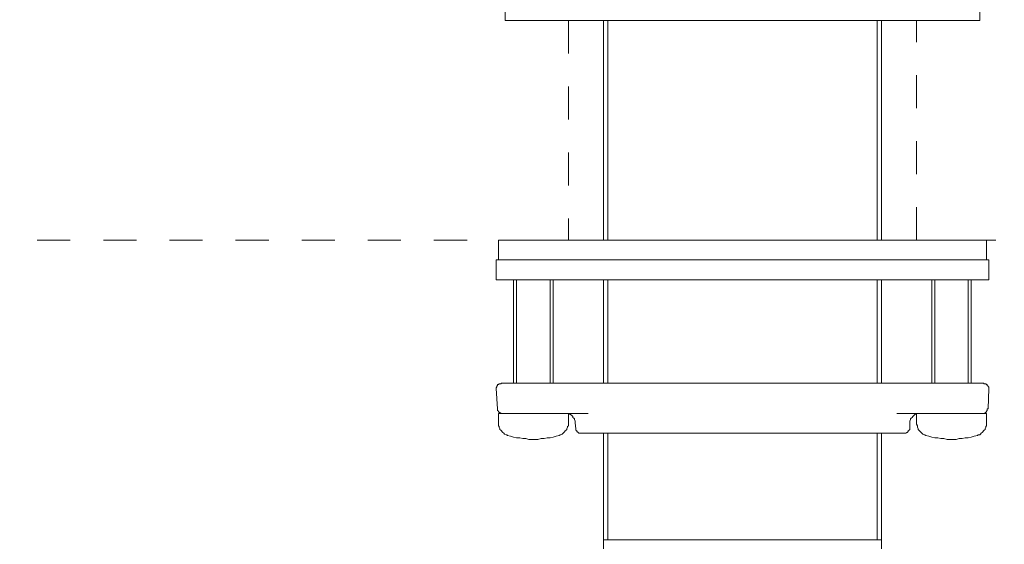
# Model space of a CAD drawing. Units: inches. Extents: x 6.9 to 90, y 222 to 281.2.
# Drawn here: x 48.2 to 58.7, y 244.8 to 250.4 of the extents above; entities that cross this region are included whole.
import ezdxf

# ---------------------------------------------------------------- set-up
doc = ezdxf.new("R2010")
doc.units = ezdxf.units.IN
doc.header["$MEASUREMENT"] = 0
for name, pattern in [('AI-Linetype-6', [0.705556, 0.352778, -0.352778]), ('AI-Linetype-7', [0.705556, 0.352778, -0.352778]), ('AI-Linetype-9', [0.705556, 0.352778, -0.352778])]:
    doc.linetypes.add(name, pattern=pattern)
doc.layers.add('图层 1', color=7, linetype='Continuous')

msp = doc.modelspace()

# ---------------------------------------------------------------- linework, layer by layer
at = {"layer": '图层 1', "lineweight": 9}
for points in [[(53.386, 250.673), (53.386, 250.356)], [(58.449, 250.356), (58.449, 250.673)], [(56.827, 250.356), (53.386, 250.356)], [(54.433, 250.356), (54.433, 248.009)], [(54.433, 250.356), (54.433, 248.009)], [(54.482, 250.356), (54.482, 248.009)], [(58.449, 250.356), (56.827, 250.356)], [(57.354, 248.009), (57.354, 250.356)], [(57.403, 248.009), (57.403, 250.356)], [(57.403, 248.009), (57.403, 250.356)], [(53.314, 248.009), (53.314, 247.798)], [(53.314, 248.009), (58.522, 248.009)], [(58.522, 247.798), (58.522, 248.009)], [(53.289, 247.798), (53.289, 247.587)], [(53.289, 247.798), (58.547, 247.798)], [(58.547, 247.587), (58.547, 247.798)], [(53.289, 247.587), (58.547, 247.587)], [(53.476, 247.587), (53.476, 246.483)], [(53.508, 247.587), (53.508, 246.483)], [(53.865, 246.483), (53.865, 247.587)], [(53.898, 246.483), (53.898, 247.587)], [(54.433, 247.587), (54.433, 246.483)], [(54.482, 247.587), (54.482, 246.483)], [(57.354, 246.483), (57.354, 247.587)], [(57.403, 246.483), (57.403, 247.587)], [(57.938, 247.587), (57.938, 246.483)], [(57.971, 247.587), (57.971, 246.483)], [(58.328, 246.483), (58.328, 247.587)], [(58.36, 246.483), (58.36, 247.587)], [(53.346, 246.483), (53.338, 246.475), (53.33, 246.475), (53.321, 246.475), (53.314, 246.467), (53.305, 246.467), (53.305, 246.459), (53.297, 246.451), (53.297, 246.442), (53.289, 246.434), (53.289, 246.426)], [(53.289, 246.426), (53.305, 246.207)], [(53.346, 246.483), (53.533, 246.483)], [(53.533, 246.483), (54.855, 246.483)], [(54.855, 246.483), (56.981, 246.483)], [(56.981, 246.483), (58.303, 246.483)], [(58.303, 246.483), (58.489, 246.483)], [(58.547, 246.426), (58.547, 246.434), (58.547, 246.442), (58.539, 246.442), (58.539, 246.451), (58.53, 246.459), (58.53, 246.467), (58.522, 246.467), (58.514, 246.475), (58.506, 246.475), (58.498, 246.475), (58.489, 246.483)], [(58.539, 246.207), (58.547, 246.426)], [(53.305, 246.207), (53.305, 246.199), (53.305, 246.19), (53.314, 246.182), (53.314, 246.174), (53.321, 246.174), (53.33, 246.166), (53.338, 246.166), (53.338, 246.158), (53.346, 246.158), (53.354, 246.158)], [(58.482, 246.158), (58.489, 246.158), (58.498, 246.158), (58.506, 246.166), (58.514, 246.174), (58.522, 246.174), (58.522, 246.182), (58.53, 246.19), (58.53, 246.199), (58.53, 246.207), (58.539, 246.207)], [(53.314, 246.158), (53.314, 246.052)], [(53.314, 246.158), (53.46, 246.158)], [(53.541, 246.158), (53.46, 246.158)], [(54.271, 246.158), (53.541, 246.158)], [(54.133, 246.06), (54.133, 246.069), (54.133, 246.077), (54.125, 246.093), (54.125, 246.101), (54.117, 246.109), (54.109, 246.117), (54.109, 246.126), (54.101, 246.134), (54.092, 246.142), (54.076, 246.15), (54.068, 246.15), (54.06, 246.158)], [(54.06, 246.052), (54.06, 246.158)], [(58.303, 246.158), (57.565, 246.158)], [(57.776, 246.158), (57.768, 246.15), (57.76, 246.15), (57.751, 246.142), (57.743, 246.134), (57.735, 246.126), (57.727, 246.117), (57.719, 246.109), (57.711, 246.101), (57.711, 246.093), (57.703, 246.077), (57.703, 246.069), (57.703, 246.06)], [(57.776, 246.158), (57.776, 246.052)], [(58.376, 246.158), (58.303, 246.158)], [(58.376, 246.158), (58.522, 246.158)], [(58.522, 246.052), (58.522, 246.158)], [(53.314, 246.052), (53.314, 246.044), (53.314, 246.028), (53.321, 246.02), (53.321, 246.012), (53.33, 245.996), (53.33, 245.988), (53.338, 245.98), (53.346, 245.972), (53.354, 245.963), (53.362, 245.955), (53.37, 245.947), (53.378, 245.939), (53.395, 245.931), (53.403, 245.931), (53.411, 245.923)], [(53.962, 245.923), (53.971, 245.931), (53.979, 245.931), (53.995, 245.939), (54.003, 245.947), (54.011, 245.955), (54.019, 245.963), (54.027, 245.972), (54.035, 245.98), (54.044, 245.988), (54.044, 245.996), (54.052, 246.012), (54.052, 246.02), (54.06, 246.028), (54.06, 246.044), (54.06, 246.052)], [(54.133, 246.06), (54.141, 245.996)], [(54.141, 245.996), (54.141, 245.988), (54.141, 245.98), (54.149, 245.972), (54.149, 245.963), (54.157, 245.963), (54.166, 245.955), (54.173, 245.947), (54.182, 245.947), (54.19, 245.947)], [(57.646, 245.947), (57.654, 245.947), (57.662, 245.947), (57.671, 245.955), (57.678, 245.955), (57.678, 245.963), (57.687, 245.963), (57.687, 245.972), (57.695, 245.98), (57.703, 245.988), (57.703, 245.996)], [(57.703, 245.996), (57.703, 246.06)], [(57.776, 246.052), (57.776, 246.044), (57.784, 246.028), (57.784, 246.02), (57.784, 246.012), (57.792, 245.996), (57.792, 245.988), (57.8, 245.98), (57.808, 245.972), (57.816, 245.963), (57.825, 245.955), (57.833, 245.947), (57.841, 245.939), (57.857, 245.931), (57.865, 245.931), (57.873, 245.923)], [(58.425, 245.923), (58.433, 245.931), (58.449, 245.931), (58.458, 245.939), (58.465, 245.947), (58.474, 245.955), (58.482, 245.963), (58.489, 245.972), (58.498, 245.98), (58.506, 245.988), (58.506, 245.996), (58.514, 246.012), (58.514, 246.02), (58.522, 246.028), (58.522, 246.044), (58.522, 246.052)], [(53.411, 245.923), (53.443, 245.915), (53.476, 245.906), (53.508, 245.898), (53.541, 245.898), (53.573, 245.89), (53.606, 245.89), (53.638, 245.882), (53.671, 245.882), (53.703, 245.882), (53.735, 245.882), (53.768, 245.89), (53.8, 245.89), (53.833, 245.898), (53.865, 245.898), (53.898, 245.906), (53.93, 245.915), (53.962, 245.923)], [(55.918, 245.947), (54.19, 245.947)], [(54.433, 245.947), (54.433, 244.81)], [(54.482, 245.947), (54.482, 244.81)], [(57.646, 245.947), (55.918, 245.947)], [(57.354, 244.81), (57.354, 245.947)], [(57.403, 244.81), (57.403, 245.947)], [(57.873, 245.923), (57.906, 245.915), (57.938, 245.906), (57.971, 245.898), (58.003, 245.898), (58.035, 245.89), (58.068, 245.89), (58.101, 245.882), (58.133, 245.882), (58.165, 245.882), (58.198, 245.882), (58.231, 245.89), (58.262, 245.89), (58.295, 245.898), (58.328, 245.898), (58.36, 245.906), (58.392, 245.915), (58.425, 245.923)], [(54.433, 244.81), (54.433, 244.713)], [(55.918, 244.81), (54.433, 244.81)], [(57.403, 244.81), (55.918, 244.81)], [(57.403, 244.713), (57.403, 244.81)]]:
    msp.add_lwpolyline(points, dxfattribs=at)
at = {"layer": '图层 1', "linetype": 'AI-Linetype-7', "lineweight": 9}
msp.add_lwpolyline([(54.06, 250.356), (54.06, 248.009)], dxfattribs=at)
at = {"layer": '图层 1', "linetype": 'AI-Linetype-6', "lineweight": 9}
msp.add_lwpolyline([(57.776, 248.009), (57.776, 250.356)], dxfattribs=at)
at = {"layer": '图层 1', "linetype": 'AI-Linetype-9', "lineweight": 9}
msp.add_lwpolyline([(13.82, 248.009), (80.791, 248.009)], dxfattribs=at)

doc.saveas('drawing.dxf')
